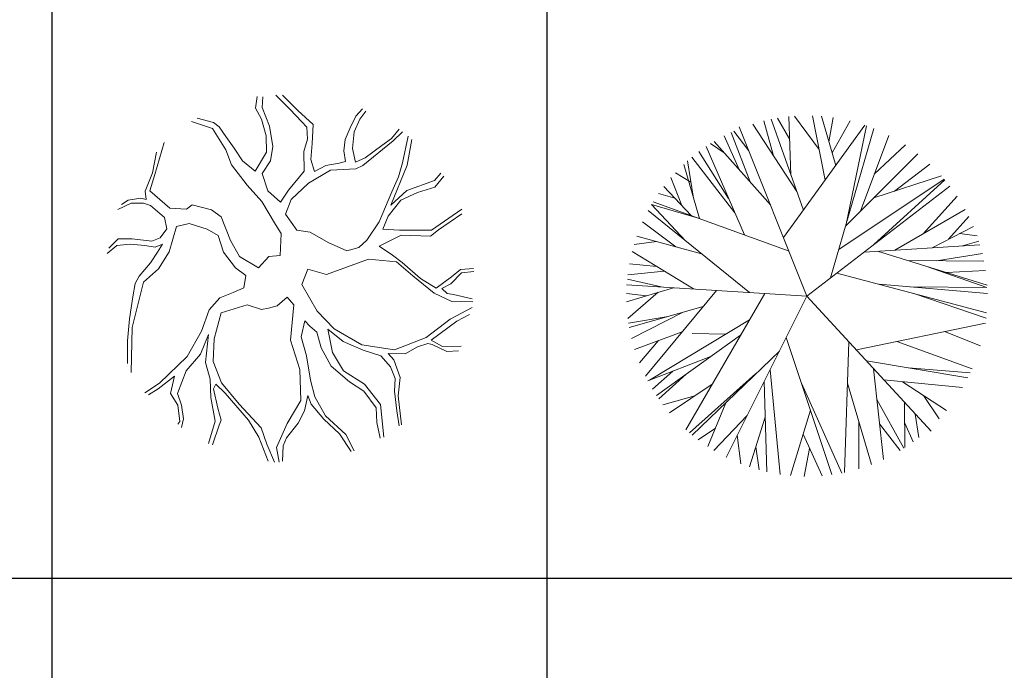
# Model space of a CAD drawing. Units: inches. Extents: x -15488 to 5159, y -2505 to 7621.
# Drawn here: x -12693 to -12411, y 6833 to 7020 of the extents above; entities that cross this region are included whole.
import ezdxf

# ---------------------------------------------------------------- set-up
doc = ezdxf.new("R2010")
doc.units = ezdxf.units.IN
doc.header["$LTSCALE"] = 0.35
doc.header["$MEASUREMENT"] = 0
doc.layers.get('0').update_dxf_attribs({"lineweight": 35})
doc.layers.add('LANDSCAPING', color=3, linetype='Continuous', lineweight=20)

# ---------------------------------------------------------------- blocks, each defined once
blk = doc.blocks.new('A$C516926BB')
for p, q in [((39.7224, 38.5194), (39.7224, 0)), ((41.7391, 38.5194), (41.7391, 2.361)), ((0, 27.6876), (62.4121, 27.6876))]:
    blk.add_line(p, q)
blk = doc.blocks.new('A$C2B80515E')
at = {"color": 0}
for p, q in [((0.6107, 1.4914), (0.6037, 1.4429)), ((0.6309, 1.4459), (0.6343, 1.4894)), ((0.6865, 1.4971), (0.7443, 1.4393)), ((0.7767, 1.4346), (0.7143, 1.4959)), ((0.6611, 1.37), (0.6309, 1.4459)), ((0.6037, 1.4429), (0.628, 1.3981)), ((0.7443, 1.4393), (0.7928, 1.3883)), ((0.8386, 1.3776), (0.7767, 1.4346)), ((1.0131, 1.4104), (0.9889, 1.3629)), ((1.0393, 1.4411), (1.0131, 1.4104)), ((1.0294, 1.3985), (1.0532, 1.4309)), ((0.3434, 1.3893), (0.4286, 1.3606)), ((0.4321, 1.3849), (0.3663, 1.4025)), ((0.4553, 1.3678), (0.4321, 1.3849)), ((0.4834, 1.328), (0.4553, 1.3678)), ((0.628, 1.3981), (0.6466, 1.3308)), ((0.6751, 1.2868), (0.6611, 1.37)), ((0.7928, 1.3883), (0.8124, 1.3662)), ((0.8124, 1.3662), (0.8159, 1.3176)), ((0.835, 1.2997), (0.8386, 1.3776)), ((1.0058, 1.3468), (1.0294, 1.3985)), ((0.4286, 1.3606), (0.4833, 1.2743)), ((0.5165, 1.2806), (0.4834, 1.328)), ((0.6466, 1.3308), (0.648, 1.2645)), ((0.9889, 1.3629), (0.9689, 1.3163)), ((0.9989, 1.279), (1.0058, 1.3468)), ((1.1892, 1.3577), (1.1576, 1.3195)), ((1.165, 1.3103), (1.2032, 1.3472)), ((1.2258, 1.329), (1.2032, 1.2208)), ((0.1937, 1.1726), (0.2316, 1.3037)), ((0.6649, 1.2291), (0.6751, 1.2868)), ((0.8159, 1.3176), (0.8006, 1.2675)), ((0.8299, 1.2343), (0.835, 1.2997)), ((0.9689, 1.3163), (0.9638, 1.2702)), ((1.0409, 1.2096), (1.165, 1.3103)), ((1.1185, 1.2908), (1.05, 1.2414)), ((1.1576, 1.3195), (1.1185, 1.2908)), ((1.2409, 1.3159), (1.2213, 1.2113)), ((0.2, 1.2639), (0.1844, 1.1795)), ((0.4833, 1.2743), (0.5055, 1.212)), ((0.5502, 1.2289), (0.5165, 1.2806)), ((0.648, 1.2645), (0.6019, 1.1872)), ((0.8006, 1.2675), (0.8016, 1.1861)), ((0.9638, 1.2702), (0.971, 1.2265)), ((1.0117, 1.2234), (0.9989, 1.279)), ((0.5055, 1.212), (0.5704, 1.1297)), ((0.6019, 1.1872), (0.5502, 1.2289)), ((0.6306, 1.1776), (0.6649, 1.2291)), ((0.8442, 1.1855), (0.8299, 1.2343)), ((0.8902, 1.2092), (0.8442, 1.1855)), ((0.9442, 1.2193), (0.8902, 1.2092)), ((0.971, 1.2265), (0.9442, 1.2193)), ((1.05, 1.2414), (1.0117, 1.2234)), ((1.0129, 1.1957), (1.0409, 1.2096)), ((1.2213, 1.2113), (1.1554, 1.0487)), ((1.2032, 1.2208), (1.1865, 1.164)), ((0.1844, 1.1795), (0.1549, 1.1053)), ((0.1738, 1.1067), (0.1937, 1.1726)), ((0.6538, 1.1068), (0.6306, 1.1776)), ((0.8016, 1.1861), (0.7384, 1.1098)), ((0.82, 1.138), (0.9093, 1.1913)), ((0.9093, 1.1913), (1.0129, 1.1957)), ((1.1865, 1.164), (1.1596, 1.1031)), ((1.3327, 1.1486), (1.3589, 1.1793)), ((1.3709, 1.1665), (1.3338, 1.1209)), ((0.5704, 1.1297), (0.6291, 1.0635)), ((0.7493, 1.0711), (0.82, 1.138)), ((1.2206, 1.1082), (1.3327, 1.1486)), ((0.1549, 1.1053), (0.1588, 1.0716)), ((0.2543, 1.036), (0.1738, 1.1067)), ((0.7059, 1.0608), (0.6538, 1.1068)), ((0.7384, 1.1098), (0.7059, 1.0608)), ((1.1596, 1.1031), (1.1083, 0.9798)), ((1.1554, 1.0487), (1.2206, 1.1082)), ((1.2642, 1.0992), (1.1955, 1.0691)), ((1.3338, 1.1209), (1.2642, 1.0992)), ((0.0426, 1.0305), (0.097, 1.0557)), ((0.0849, 1.0685), (0.0573, 1.0504)), ((0.1371, 1.0762), (0.0849, 1.0685)), ((0.097, 1.0557), (0.1479, 1.0567)), ((0.1588, 1.0716), (0.1371, 1.0762)), ((0.1479, 1.0567), (0.1766, 1.0471)), ((0.1766, 1.0471), (0.2333, 0.9977)), ((0.3462, 1.049), (0.3228, 1.0317)), ((0.425, 1.0294), (0.3462, 1.049)), ((0.6291, 1.0635), (0.6848, 0.9688)), ((0.7266, 1.011), (0.7493, 1.0711)), ((1.1955, 1.0691), (1.1437, 1.0036)), ((0.3228, 1.0317), (0.2543, 1.036)), ((0.4645, 1.0004), (0.425, 1.0294)), ((0.7724, 0.9467), (0.7266, 1.011)), ((1.1437, 1.0036), (1.1224, 0.9503)), ((1.3203, 0.9467), (1.4441, 1.0322)), ((1.4442, 1.0129), (1.3499, 0.948)), ((0.2333, 0.9977), (0.2429, 0.9523)), ((0.3339, 0.9737), (0.2821, 0.9618)), ((0.4066, 0.9508), (0.3339, 0.9737)), ((0.5013, 0.9043), (0.4645, 1.0004)), ((0.6848, 0.9688), (0.7083, 0.9325)), ((1.1083, 0.9798), (1.0575, 0.9058)), ((0.2429, 0.9523), (0.2155, 0.9149)), ((0.2821, 0.9618), (0.252, 0.8574)), ((0.4522, 0.9251), (0.4066, 0.9508)), ((0.473, 0.8561), (0.4522, 0.9251)), ((0.7083, 0.9325), (0.7038, 0.8436)), ((0.8265, 0.9375), (0.7724, 0.9467)), ((0.8995, 0.8954), (0.8265, 0.9375)), ((1.1975, 0.9257), (1.1072, 0.8809)), ((1.1224, 0.9503), (1.1908, 0.9459)), ((1.1908, 0.9459), (1.3203, 0.9467)), ((1.3168, 0.9224), (1.1975, 0.9257)), ((1.3499, 0.948), (1.3168, 0.9224)), ((0, 0.8508), (0.0386, 0.8838)), ((0.044, 0.9106), (0.0059, 0.8733)), ((0.0386, 0.8838), (0.0931, 0.8898)), ((0.1013, 0.9106), (0.044, 0.9106)), ((0.0931, 0.8898), (0.1533, 0.8839)), ((0.1809, 0.902), (0.1013, 0.9106)), ((0.1533, 0.8839), (0.1945, 0.8766)), ((0.2155, 0.9149), (0.1809, 0.902)), ((0.1945, 0.8766), (0.2249, 0.8888)), ((0.2249, 0.8888), (0.2052, 0.8572)), ((0.5388, 0.8383), (0.5013, 0.9043)), ((0.9755, 0.8625), (0.8995, 0.8954)), ((1.0575, 0.9058), (1.0249, 0.8761)), ((0.2052, 0.8572), (0.1765, 0.8132)), ((0.252, 0.8574), (0.209, 0.7892)), ((0.523, 0.7925), (0.473, 0.8561)), ((0.7038, 0.8436), (0.6576, 0.8392)), ((1.0249, 0.8761), (0.9755, 0.8625)), ((1.1072, 0.8809), (1.1625, 0.844)), ((1.1625, 0.844), (1.202, 0.815)), ((0.1765, 0.8132), (0.1297, 0.7593)), ((0.6164, 0.7928), (0.5388, 0.8383)), ((0.6576, 0.8392), (0.6164, 0.7928)), ((1.0646, 0.8278), (0.8935, 0.7655)), ((1.1784, 0.817), (1.0646, 0.8278)), ((1.2445, 0.7607), (1.1784, 0.817)), ((1.202, 0.815), (1.2755, 0.7494)), ((0.209, 0.7892), (0.1475, 0.7347)), ((0.5648, 0.7617), (0.523, 0.7925)), ((0.8166, 0.7876), (0.7921, 0.725)), ((0.8935, 0.7655), (0.8166, 0.7876)), ((1.4427, 0.7722), (1.3991, 0.7276)), ((1.4021, 0.756), (1.439, 0.7865)), ((1.439, 0.7865), (1.4916, 0.79)), ((1.4931, 0.7774), (1.4427, 0.7722)), ((0.1475, 0.7347), (0.1012, 0.55)), ((0.1142, 0.7285), (0.1035, 0.6749)), ((0.1297, 0.7593), (0.1142, 0.7285)), ((0.5559, 0.7106), (0.5648, 0.7617)), ((0.7921, 0.725), (0.8557, 0.6168)), ((1.3315, 0.6891), (1.2445, 0.7607)), ((1.2755, 0.7494), (1.3397, 0.7099)), ((1.3397, 0.7099), (1.4021, 0.756)), ((1.3991, 0.7276), (1.3632, 0.7079)), ((0.4586, 0.6709), (0.5135, 0.692)), ((0.5135, 0.692), (0.5559, 0.7106)), ((1.4033, 0.6554), (1.3315, 0.6891)), ((1.3632, 0.7079), (1.3846, 0.6884)), ((1.3846, 0.6884), (1.4106, 0.6847)), ((1.4106, 0.6847), (1.4869, 0.6668)), ((0.1035, 0.6749), (0.0907, 0.5846)), ((0.4155, 0.622), (0.4586, 0.6709)), ((0.5703, 0.6425), (0.4637, 0.6096)), ((0.6277, 0.6233), (0.5703, 0.6425)), ((0.7323, 0.673), (0.6919, 0.6375)), ((0.7594, 0.6416), (0.7323, 0.673)), ((1.4895, 0.654), (1.4033, 0.6554)), ((0.3834, 0.5344), (0.4155, 0.622)), ((0.4637, 0.6096), (0.4358, 0.5035)), ((0.6568, 0.6288), (0.6277, 0.6233)), ((0.6919, 0.6375), (0.6568, 0.6288)), ((0.7466, 0.4975), (0.7594, 0.6416)), ((0.8557, 0.6168), (0.9238, 0.5437)), ((1.397, 0.5834), (1.4861, 0.6311)), ((1.4754, 0.6024), (1.4234, 0.5755)), ((0.0907, 0.5846), (0.0821, 0.495)), ((0.8052, 0.5772), (0.7895, 0.5121)), ((0.8248, 0.5552), (0.8052, 0.5772)), ((1.2995, 0.5092), (1.397, 0.5834)), ((1.4234, 0.5755), (1.3199, 0.4981)), ((0.1012, 0.55), (0.0969, 0.3655)), ((0.3254, 0.4312), (0.3834, 0.5344)), ((0.8531, 0.5305), (0.8248, 0.5552)), ((0.8711, 0.4673), (0.8531, 0.5305)), ((0.9616, 0.4929), (0.8984, 0.5433)), ((0.8984, 0.5433), (0.918, 0.4483)), ((0.9238, 0.5437), (1.0376, 0.4793)), ((0.0821, 0.495), (0.0824, 0.4027)), ((0.3794, 0.4414), (0.4126, 0.5206)), ((0.4126, 0.5206), (0.4005, 0.4068)), ((0.4358, 0.5035), (0.4319, 0.4105)), ((0.784, 0.3779), (0.7466, 0.4975)), ((0.7895, 0.5121), (0.8113, 0.4346)), ((1.0423, 0.4566), (0.9616, 0.4929)), ((1.1695, 0.4591), (1.2995, 0.5092)), ((1.3066, 0.4848), (1.2637, 0.4703)), ((1.3242, 0.4796), (1.3066, 0.4848)), ((1.3199, 0.4981), (1.3654, 0.4723)), ((0.3217, 0.3726), (0.3794, 0.4414)), ((0.912, 0.3913), (0.8711, 0.4673)), ((0.918, 0.4483), (0.9629, 0.373)), ((1.0376, 0.4793), (1.1695, 0.4591)), ((1.1151, 0.4338), (1.0423, 0.4566)), ((1.214, 0.4417), (1.1437, 0.4435)), ((1.1437, 0.4435), (1.1679, 0.4179)), ((1.2637, 0.4703), (1.214, 0.4417)), ((1.3827, 0.4519), (1.3242, 0.4796)), ((1.3654, 0.4723), (1.4417, 0.4737)), ((1.4312, 0.4546), (1.3827, 0.4519)), ((0.2129, 0.3221), (0.3254, 0.4312)), ((0.4005, 0.4068), (0.419, 0.3394)), ((0.4319, 0.4105), (0.4653, 0.3245)), ((0.8113, 0.4346), (0.8273, 0.3346)), ((1.1543, 0.3897), (1.1151, 0.4338)), ((1.1679, 0.4179), (1.1934, 0.3455)), ((0.2858, 0.28), (0.3217, 0.3726)), ((0.7881, 0.2521), (0.784, 0.3779)), ((0.9873, 0.3282), (0.912, 0.3913)), ((0.9629, 0.373), (1.0479, 0.3181)), ((1.1726, 0.3416), (1.1543, 0.3897)), ((0.1532, 0.2839), (0.2129, 0.3221)), ((0.2071, 0.2996), (0.2733, 0.3506)), ((0.2733, 0.3506), (0.258, 0.2812)), ((0.419, 0.3394), (0.4214, 0.2647)), ((0.4653, 0.3245), (0.5372, 0.2371)), ((0.8273, 0.3346), (0.8458, 0.2673)), ((1.045, 0.2897), (0.9873, 0.3282)), ((1.1703, 0.2897), (1.1726, 0.3416)), ((1.1934, 0.3455), (1.1852, 0.2709)), ((0.1675, 0.2749), (0.2071, 0.2996)), ((0.258, 0.2812), (0.2871, 0.233)), ((0.4322, 0.2989), (0.4427, 0.3181)), ((0.4499, 0.2207), (0.4322, 0.2989)), ((0.4427, 0.3181), (0.4809, 0.2823)), ((0.4809, 0.2823), (0.5747, 0.1712)), ((1.0954, 0.2219), (1.045, 0.2897)), ((1.0479, 0.3181), (1.1128, 0.2359)), ((1.1796, 0.2099), (1.1703, 0.2897)), ((0.3019, 0.2336), (0.2858, 0.28)), ((0.4214, 0.2647), (0.4392, 0.1672)), ((0.7334, 0.1581), (0.7881, 0.2521)), ((0.8176, 0.2727), (0.8037, 0.21)), ((0.8303, 0.2364), (0.8176, 0.2727)), ((0.8458, 0.2673), (0.889, 0.1895)), ((1.1852, 0.2709), (1.199, 0.1534)), ((0.2871, 0.233), (0.295, 0.1658)), ((0.3106, 0.1774), (0.3019, 0.2336)), ((0.4642, 0.1719), (0.4499, 0.2207)), ((0.5372, 0.2371), (0.6271, 0.1403)), ((0.8037, 0.21), (0.7777, 0.16)), ((0.8821, 0.1754), (0.8303, 0.2364)), ((1.0981, 0.1624), (1.0954, 0.2219)), ((1.1128, 0.2359), (1.1263, 0.1032)), ((1.1888, 0.1494), (1.1796, 0.2099)), ((0.295, 0.1658), (0.2876, 0.1559)), ((0.3021, 0.1414), (0.3106, 0.1774)), ((0.4392, 0.1672), (0.4117, 0.0762)), ((0.456, 0.1511), (0.4642, 0.1719)), ((0.5747, 0.1712), (0.6168, 0.1019)), ((0.9464, 0.1166), (0.8821, 0.1754)), ((0.889, 0.1895), (0.9723, 0.1129)), ((1.112, 0.0984), (1.0981, 0.1624)), ((0.4293, 0.0709), (0.456, 0.1511)), ((0.6271, 0.1403), (0.6498, 0.0737)), ((0.6897, 0.0598), (0.7334, 0.1581)), ((0.7777, 0.16), (0.7296, 0.0995)), ((0.6168, 0.1019), (0.6559, 0.0041)), ((0.7296, 0.0995), (0.7165, 0.067)), ((0.9932, 0.0439), (0.9464, 0.1166)), ((0.9723, 0.1129), (1.0056, 0.0462)), ((0.6498, 0.0737), (0.681, 0.0013)), ((0.6997, 0), (0.6897, 0.0598)), ((0.7165, 0.067), (0.7132, 0.0041))]:
    blk.add_line(p, q, dxfattribs=at)
blk = doc.blocks.new('A$C017A7535')
at = {"color": 0}
for p, q in [((0.5988, 1.3062), (0.5587, 1.4486)), ((0.7204, 1.0853), (0.5893, 1.4555)), ((0.6648, 1.3737), (0.6143, 1.4601)), ((0.6698, 1.2283), (0.6616, 1.4664)), ((0.7848, 1.3326), (0.6843, 1.4683)), ((0.8093, 1.2079), (0.7579, 1.4697)), ((0.8525, 1.2676), (0.7943, 1.4677)), ((0.8247, 1.3633), (0.8421, 1.4622)), ((0.8378, 1.3183), (0.9107, 1.4488)), ((0.4982, 1.3272), (0.4368, 1.4068)), ((0.7351, 0.735), (0.4594, 1.4241)), ((0.6935, 1.1612), (0.5139, 1.436)), ((0.6395, 0.9738), (0.9711, 1.4311)), ((0.8311, 0.8089), (1.0081, 1.4175)), ((0.8928, 1.0209), (0.978, 1.4288)), ((0.5862, 1.1071), (0.3565, 1.3651)), ((0.4585, 1.2506), (0.3983, 1.3883)), ((0.5032, 1.2004), (0.4262, 1.402)), ((0.9527, 1.0806), (1.0686, 1.39)), ((0.4158, 1.1332), (0.2951, 1.3238)), ((0.4806, 0.9839), (0.324, 1.3444)), ((0.3974, 1.3192), (0.3421, 1.3562)), ((1.0091, 1.2312), (1.1364, 1.3508)), ((0.2725, 1.1345), (0.2482, 1.2857)), ((0.4414, 1.0742), (0.2657, 1.3007)), ((0.8928, 1.0209), (1.1873, 1.3145)), ((0.2966, 1.0509), (0.2329, 1.2718)), ((1.0921, 1.1627), (1.236, 1.2729)), ((0.2246, 1.1044), (0.1806, 1.2175)), ((0.2621, 1.1988), (0.1989, 1.2378)), ((0.8647, 0.9245), (1.2943, 1.212)), ((1.0077, 0.9447), (1.297, 1.2088)), ((1.0078, 1.1356), (1.2835, 1.2244)), ((0.2638, 1.0628), (0.1515, 1.182)), ((0.7351, 0.735), (1.3177, 1.1832)), ((0.1968, 1.1339), (0.1306, 1.1532)), ((1.2087, 0.9889), (1.347, 1.1423)), ((0.5012, 0.7496), (0.0878, 1.0833)), ((0.1016, 1.1079), (0.2966, 1.0509)), ((0.2402, 0.9603), (0.1016, 1.1079)), ((0.6619, 0.9179), (0.1085, 1.1194)), ((1.0932, 0.9222), (1.3799, 1.0878)), ((1.3118, 0.9662), (1.3947, 1.0593)), ((0.2009, 0.9359), (0.0649, 1.037)), ((1.245, 0.9317), (1.4132, 1.0185)), ((0.3057, 0.9074), (0.0417, 0.9791)), ((1.3566, 0.9893), (1.4282, 0.9798)), ((0.1221, 0.9573), (0.0308, 0.9456)), ((0.9682, 0.9143), (1.4398, 0.9439)), ((1.369, 0.9395), (1.4354, 0.9581)), ((0.2727, 0.7639), (0.0228, 0.9166)), ((1.0227, 0.9177), (1.4688, 0.7791)), ((1.2622, 0.8791), (1.4495, 0.9081)), ((0.1236, 0.855), (0.0118, 0.8661)), ((1.1444, 0.8799), (1.4561, 0.8777)), ((1.2189, 0.8568), (1.4677, 0.7704)), ((0.1408, 0.7721), (0.0032, 0.8036)), ((0.1534, 0.8368), (0.0051, 0.8217)), ((0.8564, 0.8284), (1.4669, 0.6664)), ((1.3028, 0.8307), (1.4627, 0.8392)), ((0.7351, 0.735), (0, 0.7809)), ((0.1915, 0.769), (0.0004, 0.712)), ((1.0286, 0.7827), (1.4701, 0.7455)), ((1.1546, 0.7721), (1.4677, 0.7704)), ((0.0809, 0.736), (0.0001, 0.7456)), ((0.1282, 0.7501), (0.0058, 0.6429)), ((0.3667, 0.758), (0.0767, 0.408)), ((0.5631, 0.7457), (0.2421, 0.1898)), ((0.7351, 0.735), (0.4063, 0.0775)), ((0.7351, 0.735), (1.2404, 0.1837)), ((1.17, 0.7452), (1.4646, 0.6449)), ((0.3127, 0.6929), (0.0113, 0.6066)), ((0.1699, 0.652), (0.0084, 0.6239)), ((0.2303, 0.6693), (0.0206, 0.5623)), ((0.5012, 0.6385), (0.0929, 0.3914)), ((0.9366, 0.5151), (1.4618, 0.6249)), ((0.2267, 0.589), (0.0329, 0.5176)), ((0.4646, 0.5752), (0.1223, 0.329)), ((0.4045, 0.58), (0.2676, 0.5825)), ((0.6505, 0.5659), (0.8358, 0.0069)), ((1.2951, 0.59), (1.4414, 0.5315)), ((0.1298, 0.5533), (0.0524, 0.4624)), ((0.9062, 0.5483), (0.8879, 0.016)), ((1.1016, 0.5496), (1.4075, 0.4381)), ((0.3459, 0.4898), (0.0865, 0.3889)), ((0.6228, 0.5104), (0.267, 0.1682)), ((0.9772, 0.4708), (1.3898, 0.4009)), ((1.1482, 0.4419), (1.3999, 0.4213)), ((0.1887, 0.4287), (0.1057, 0.3553)), ((0.2433, 0.416), (0.1316, 0.3153)), ((0.5259, 0.4172), (0.2561, 0.1774)), ((0.5844, 0.4337), (0.6258, 0.0081)), ((1.0066, 0.4388), (1.0467, 0.0692)), ((0.3494, 0.3756), (0.1754, 0.2584)), ((0.5606, 0.3861), (0.5714, 0.0184)), ((0.7124, 0.3792), (0.8765, 0.0136)), ((0.9004, 0.3802), (0.9983, 0.0487)), ((1.0487, 0.3929), (1.3686, 0.3622)), ((1.1241, 0.3857), (1.3032, 0.2686)), ((0.2782, 0.3276), (0.1484, 0.2921)), ((1.2094, 0.33), (1.2737, 0.2347)), ((0.4043, 0.3003), (0.3308, 0.1211)), ((1.0202, 0.3136), (1.1296, 0.1147)), ((1.1328, 0.3011), (1.1344, 0.1178)), ((0.4916, 0.2481), (0.3558, 0.1053)), ((0.5648, 0.2417), (0.5002, 0.0384)), ((0.7489, 0.2691), (0.6677, 0.003)), ((1.1762, 0.2538), (1.191, 0.1584)), ((0.9463, 0.2249), (0.9463, 0.0309)), ((1.031, 0.2142), (1.1147, 0.1055)), ((1.1335, 0.2172), (1.1678, 0.1408)), ((0.3617, 0.1964), (0.2922, 0.1483)), ((0.4512, 0.1672), (0.4653, 0.0512)), ((0.7192, 0.1717), (0.7973, 0.0026)), ((0.5264, 0.1207), (0.5396, 0.0264)), ((0.7459, 0.1139), (0.724, 0))]:
    blk.add_line(p, q, dxfattribs=at)
at = {"color": 0, "width": 0.8, "flags": 9}
for tag, p in [('YSIZE', (0.721, 0.7397)), ('XSIZE', (0.721, 0.7397)), ('XSIZE', (0.7305, 0.7305)), ('YSIZE', (0.7351, 0.7395))]:
    blk.add_attdef(tag, p, '', height=0.000289, dxfattribs=at)

msp = doc.modelspace()

# ---------------------------------------------------------------- block references
at = {"layer": 'defpoints', "color": 155, "true_color": 0x546d8e, "xscale": 70.3125, "yscale": 70.3125, "zscale": 70.3125}
msp.add_blockref('A$C516926BB', (-15476.68, 4912.81), dxfattribs=at)
at = {"layer": 'LANDSCAPING', "xscale": 70.3125, "yscale": 70.3125, "zscale": 70.3125}
for name, p in [('A$C2B80515E', (-12667.77, 6892.82)), ('A$C017A7535', (-12519.02, 6888.8))]:
    msp.add_blockref(name, p, dxfattribs=at)

doc.saveas('drawing.dxf')
